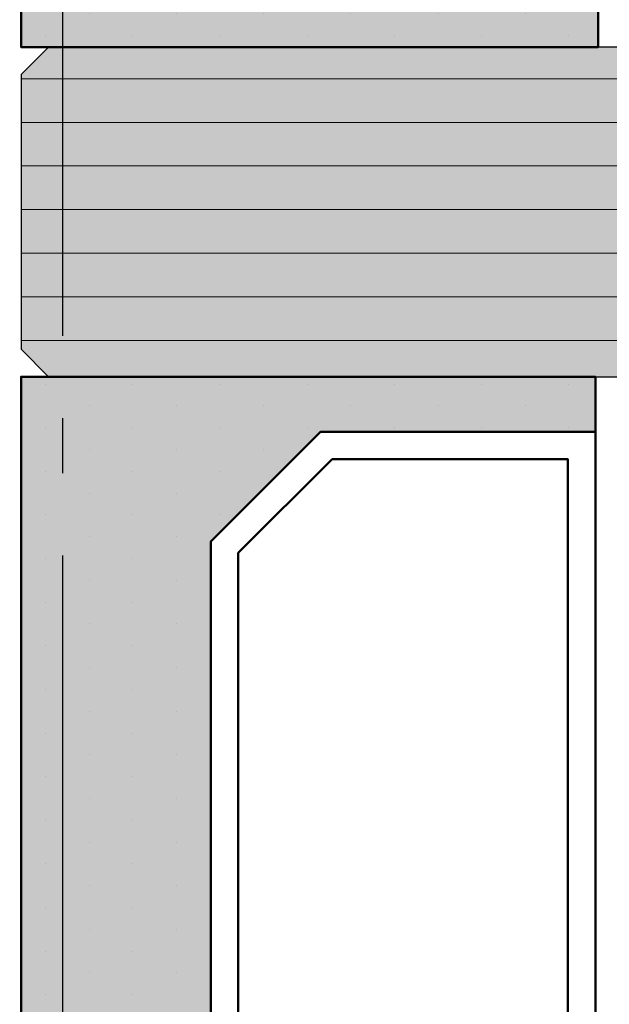
# Model space of a CAD drawing. Units: millimetres. Extents: x -18 to 66975, y -26046 to 9959.
# Drawn here: x 4939 to 4950, y -13226 to -13208 of the extents above; entities that cross this region are included whole.
import ezdxf

# ---------------------------------------------------------------- set-up
doc = ezdxf.new("R2010")
doc.units = ezdxf.units.MM
doc.linetypes.add('AM_DIN_G_W050', pattern=[13.75, 9.75, -1.5, 1, -1.5])
for name, color, linetype, lineweight in [('AM_7', 5, 'AM_DIN_G_W050', 25), ('AM_8', 251, 'Continuous', 18), ('Glas-AM_8', 251, 'Continuous', 18), ('Gummi-AM_1', 183, 'Continuous', 50), ('Gummi-AM_8', 251, 'Continuous', 18), ('Kunststoff-AM_1', 200, 'Continuous', 50)]:
    doc.layers.add(name, color=color, linetype=linetype, lineweight=lineweight)
doc.layers.add('BEMASSUNG', color=7, linetype='Continuous')
doc.dimstyles.new('PFI', dxfattribs={"dimscale": 0, "dimtxt": 4.5, "dimasz": 2, "dimexe": 2, "dimexo": 1, "dimgap": 1.25, "dimtad": 1, "dimdsep": 46, "dimtxsty": 'Standard', "dimblk": 'OBLIQUE', "dimcen": 2, "dimdle": 2, "dimclrd": 9, "dimclre": 9, "dimclrt": 1, "dimadec": 1, "dimazin": 0, "dimtfac": 1, "dimtix": 1, "dimtmove": 2, "dimatfit": 3, "dimfxl": 1, "dimtfill": 1, "dimtolj": 1, "dimtzin": 0, "dimarcsym": 0})
pattern_1 = [(90, (4881.365928186549, -8329.195398687742), (-0.7937499999999998, 0.3968750000000003), [0, -0.79375])]

# ---------------------------------------------------------------- blocks, each defined once
blk = doc.blocks.new('_Oblique')
at = {"color": 10, "linetype": 'ByBlock', "lineweight": -2}
blk.add_lwpolyline([(-0.5, -0.5), (0.5, 0.5)], dxfattribs=at)
blk = doc.blocks.new('*D980')
at = {"layer": 'BEMASSUNG', "color": 9, "lineweight": -2, "transparency": 16777216}
for p, q in [((2681.338698172385, -13332.69539861122), (2681.338698172385, -13037.52637562228)), ((4939.618698172386, -13157.34539632004), (4939.618698172386, -13037.52637562228)), ((2661.338698172385, -13057.52637562228), (4959.618698172386, -13057.52637562228))]:
    blk.add_line(p, q, dxfattribs=at)
at = {"layer": 'Defpoints', "color": 0, "transparency": 16777216}
for p in [(4939.618698172386, -13057.52637562228), (4939.618698172386, -13167.34539632004), (2681.338698172385, -13342.69539861122)]:
    blk.add_point(p, dxfattribs=at)
at = {"layer": 'BEMASSUNG', "color": 9, "lineweight": -2, "transparency": 16777216, "xscale": 20, "yscale": 20, "zscale": 20, "rotation": 180}
blk.add_blockref('_Oblique', (2681.338698172385, -13057.52637562228), dxfattribs=at)
at = {"layer": 'BEMASSUNG', "color": 9, "lineweight": -2, "transparency": 16777216, "xscale": 20, "yscale": 20, "zscale": 20}
blk.add_blockref('_Oblique', (4939.618698172386, -13057.52637562228), dxfattribs=at)
at = {"layer": 'BEMASSUNG', "color": 10, "transparency": 16777216, "insert": (3810.478698172386, -13015.02637562228), "char_height": 45, "attachment_point": 5}
blk.add_mtext('\\A1;X=Eingabe M5/Saisie du M5', dxfattribs=at)
blk = doc.blocks.new('*D981')
at = {"layer": 'BEMASSUNG', "color": 9, "lineweight": -2, "transparency": 16777216}
for p, q in [((4939.618698172386, -13157.34539632004), (4939.618698172386, -13037.52637562228)), ((7181.338698181228, -13332.69539861122), (7181.338698181228, -13037.52637562228)), ((4919.618698172386, -13057.52637562228), (7201.338698181228, -13057.52637562228))]:
    blk.add_line(p, q, dxfattribs=at)
at = {"layer": 'Defpoints', "color": 0, "transparency": 16777216}
for p in [(7181.338698181228, -13057.52637562228), (4939.618698172386, -13167.34539632004), (7181.338698181228, -13342.69539861122)]:
    blk.add_point(p, dxfattribs=at)
at = {"layer": 'BEMASSUNG', "color": 9, "lineweight": -2, "transparency": 16777216, "xscale": 20, "yscale": 20, "zscale": 20, "rotation": 180}
blk.add_blockref('_Oblique', (4939.618698172386, -13057.52637562228), dxfattribs=at)
at = {"layer": 'BEMASSUNG', "color": 9, "lineweight": -2, "transparency": 16777216, "xscale": 20, "yscale": 20, "zscale": 20}
blk.add_blockref('_Oblique', (7181.338698181228, -13057.52637562228), dxfattribs=at)
at = {"layer": 'BEMASSUNG', "color": 10, "transparency": 16777216, "insert": (6060.478698176807, -13015.02637562228), "char_height": 45, "attachment_point": 5}
blk.add_mtext('\\A1;Y=Eingabe M5/Saisie du M5', dxfattribs=at)

msp = doc.modelspace()

# ---------------------------------------------------------------- hatches: boundary and pattern name
at = {"layer": 'AM_8'}
h = msp.add_hatch(color=134, dxfattribs=at)
h.dxf.hatch_style = 1
h.paths.add_polyline_path([(7022.841468167047, -13184.19539861117), (7132.341468167047, -13184.19539861117), (7132.841468167047, -13184.69539861117), (7132.841468167047, -13189.69539861117), (7132.341468167047, -13190.19539861117), (7022.841468167047, -13190.19539861117)])
h.paths.add_polyline_path([(7022.841468167047, -13208.19539861118), (7132.341468167047, -13208.19539861118), (7132.841468167047, -13208.69539861118), (7132.841468167047, -13213.69539861118), (7132.341468167047, -13214.19539861118), (7022.841468167047, -13214.19539861118)])
h.paths.add_polyline_path([(7020.841468167047, -13184.19539861122), (4939.368698172393, -13184.19539861122), (4938.868698172393, -13184.69539861122), (4938.868698172393, -13189.69539861122), (4939.368698172393, -13190.19539861122), (7020.841468167047, -13190.19539861122)])
h.paths.add_polyline_path([(7020.841468167047, -13208.19539861122), (4939.368698172393, -13208.19539861122), (4938.868698172393, -13208.69539861122), (4938.868698172393, -13213.69539861122), (4939.368698172393, -13214.19539861122), (7020.841468167047, -13214.19539861122)])
h.paths.add_polyline_path([(7020.841468167047, -13232.19539861122), (4939.368698172393, -13232.19539861122), (4938.868698172393, -13232.69539861122), (4938.868698172393, -13237.69539861122), (4939.368698172393, -13238.19539861122), (7020.841468167047, -13238.19539861122)])
h.paths.add_polyline_path([(7022.841468167047, -13232.19539861117), (7132.341468167047, -13232.19539861117), (7132.841468167047, -13232.69539861117), (7132.841468167047, -13237.69539861117), (7132.341468167047, -13238.19539861117), (7022.841468167047, -13238.19539861117)])
h.paths.add_polyline_path([(4846.088698176816, -13279.59539888307), (4939.868698172393, -13279.59539888307), (4940.368698172393, -13279.09539888307), (4940.368698172393, -13274.09539888307), (4939.868698172393, -13273.59539888307), (4846.088698176816, -13273.59539888307)])
h.paths.add_polyline_path([(4844.088698176816, -13279.59539861127), (2730.335928186567, -13279.59539861127), (2729.835928186567, -13279.09539861127), (2729.835928186567, -13274.09539861127), (2730.335928186567, -13273.59539861127), (4844.088698176816, -13273.59539861127)])
h.paths.add_polyline_path([(4844.088698176816, -13303.59539861127), (2730.335928186567, -13303.59539861127), (2729.835928186567, -13303.09539861127), (2729.835928186567, -13298.09539861127), (2730.335928186567, -13297.59539861127), (4844.088698176816, -13297.59539861127)])
h.paths.add_polyline_path([(4846.088698176816, -13303.59539888307), (4939.868698172393, -13303.59539888307), (4940.368698172393, -13303.09539888307), (4940.368698172393, -13298.09539888307), (4939.868698172393, -13297.59539888307), (4846.088698176816, -13297.59539888307)])
h.paths.add_polyline_path([(4846.088698176816, -13327.59539888307), (4939.868698172393, -13327.59539888307), (4940.368698172393, -13327.09539888307), (4940.368698172393, -13322.09539888307), (4939.868698172393, -13321.59539888307), (4846.088698176816, -13321.59539888307)])
h.paths.add_polyline_path([(4844.088698176816, -13327.59539861127), (2730.335928186567, -13327.59539861127), (2729.835928186567, -13327.09539861127), (2729.835928186567, -13322.09539861127), (2730.335928186567, -13321.59539861127), (4844.088698176816, -13321.59539861127)])
h.paths.add_polyline_path([(7022.841468167047, -11424.98183764903), (7132.341468167047, -11424.98183764903), (7132.841468167047, -11425.48183764903), (7132.841468167047, -11430.48183764903), (7132.341468167047, -11430.98183764903), (7022.841468167047, -11430.98183764903)])
h.paths.add_polyline_path([(7020.841468167047, -11424.98183764908), (4977.188698172384, -11424.98183764908), (4976.688698172384, -11425.48183764908), (4976.688698172384, -11430.48183764908), (4977.188698172384, -11430.98183764908), (7020.841468167047, -11430.98183764908)])
h.paths.add_polyline_path([(7022.841468167047, -11400.98183764904), (7132.341468167047, -11400.98183764904), (7132.841468167047, -11401.48183764904), (7132.841468167047, -11406.48183764904), (7132.341468167047, -11406.98183764904), (7022.841468167047, -11406.98183764904)])
h.paths.add_polyline_path([(7020.841468167047, -11400.98183764908), (4977.188698172384, -11400.98183764908), (4976.688698172384, -11401.48183764908), (4976.688698172384, -11406.48183764908), (4977.188698172384, -11406.98183764908), (7020.841468167047, -11406.98183764908)])
h.paths.add_polyline_path([(7022.841468167047, -11376.98183764903), (7132.341468167047, -11376.98183764903), (7132.841468167047, -11377.48183764903), (7132.841468167047, -11382.48183764903), (7132.341468167047, -11382.98183764903), (7022.841468167047, -11382.98183764903)])
h.paths.add_polyline_path([(7020.841468167047, -11376.98183764908), (4977.188698172384, -11376.98183764908), (4976.688698172384, -11377.48183764908), (4976.688698172384, -11382.48183764908), (4977.188698172384, -11382.98183764908), (7020.841468167047, -11382.98183764908)])
h.paths.add_polyline_path([(4882.088698176816, -11472.38183792093), (4977.688698172384, -11472.38183792093), (4978.188698172384, -11471.88183792093), (4978.188698172384, -11466.88183792093), (4977.688698172384, -11466.38183792093), (4882.088698176816, -11466.38183792093)])
h.paths.add_polyline_path([(4880.088698176816, -11472.38183764913), (2730.335928186567, -11472.38183764913), (2729.835928186567, -11471.88183764913), (2729.835928186567, -11466.88183764913), (2730.335928186567, -11466.38183764913), (4880.088698176816, -11466.38183764913)])
h.paths.add_polyline_path([(4882.088698176816, -11496.38183792093), (4977.688698172384, -11496.38183792093), (4978.188698172384, -11495.88183792093), (4978.188698172384, -11490.88183792093), (4977.688698172384, -11490.38183792093), (4882.088698176816, -11490.38183792093)])
h.paths.add_polyline_path([(4880.088698176816, -11496.38183764913), (2730.335928186567, -11496.38183764913), (2729.835928186567, -11495.88183764913), (2729.835928186567, -11490.88183764913), (2730.335928186567, -11490.38183764913), (4880.088698176816, -11490.38183764913)])
h.paths.add_polyline_path([(4882.088698176816, -11520.38183792093), (4977.688698172384, -11520.38183792093), (4978.188698172384, -11519.88183792093), (4978.188698172384, -11514.88183792093), (4977.688698172384, -11514.38183792093), (4882.088698176816, -11514.38183792093)])
h.paths.add_polyline_path([(4880.088698176816, -11520.38183764913), (2730.335928186567, -11520.38183764913), (2729.835928186567, -11519.88183764913), (2729.835928186567, -11514.88183764913), (2730.335928186567, -11514.38183764913), (4880.088698176816, -11514.38183764913)])
h.paths.add_polyline_path([(4857.090903328022, -9621.378655834456), (4931.590903328022, -9621.378655834456), (4932.090903328022, -9620.878655834456), (4932.090903328022, -9615.878655834456), (4931.590903328022, -9615.378655834456), (4857.090903328022, -9615.378655834456)])
h.paths.add_polyline_path([(4855.090903328022, -9621.378655562656), (2730.338133337773, -9621.378655562656), (2729.838133337773, -9620.878655562656), (2729.838133337773, -9615.878655562656), (2730.338133337773, -9615.378655562656), (4855.090903328022, -9615.378655562656)])
h.paths.add_polyline_path([(4857.090903328022, -9645.378655834456), (4931.590903328022, -9645.378655834456), (4932.090903328022, -9644.878655834456), (4932.090903328022, -9639.878655834456), (4931.590903328022, -9639.378655834456), (4857.090903328022, -9639.378655834456)])
h.paths.add_polyline_path([(4855.090903328022, -9645.378655562656), (2730.338133337773, -9645.378655562656), (2729.838133337773, -9644.878655562656), (2729.838133337773, -9639.878655562656), (2730.338133337773, -9639.378655562656), (4855.090903328022, -9639.378655562656)])
h.paths.add_polyline_path([(4855.090903328022, -9669.378655562656), (2730.338133337773, -9669.378655562656), (2729.838133337773, -9668.878655562656), (2729.838133337773, -9663.878655562656), (2730.338133337773, -9663.378655562656), (4855.090903328022, -9663.378655562656)])
h.paths.add_polyline_path([(4857.090903328022, -9669.378655834456), (4931.590903328022, -9669.378655834456), (4932.090903328022, -9668.878655834456), (4932.090903328022, -9663.878655834456), (4931.590903328022, -9663.378655834456), (4857.090903328022, -9663.378655834456)])
h.paths.add_polyline_path([(7022.843673318253, -9525.97865556256), (7132.343673318253, -9525.97865556256), (7132.843673318253, -9526.47865556256), (7132.843673318253, -9531.47865556256), (7132.343673318253, -9531.97865556256), (7022.843673318253, -9531.97865556256)])
h.paths.add_polyline_path([(7020.843673318253, -9525.97865556261), (4931.090903328022, -9525.97865556261), (4930.590903328022, -9526.47865556261), (4930.590903328022, -9531.47865556261), (4931.090903328022, -9531.97865556261), (7020.843673318253, -9531.97865556261)])
h.paths.add_polyline_path([(7020.843673318253, -9549.97865556261), (4931.090903328022, -9549.97865556261), (4930.590903328022, -9550.47865556261), (4930.590903328022, -9555.47865556261), (4931.090903328022, -9555.97865556261), (7020.843673318253, -9555.97865556261)])
h.paths.add_polyline_path([(7022.843673318253, -9549.978655562567), (7132.343673318253, -9549.978655562567), (7132.843673318253, -9550.478655562567), (7132.843673318253, -9555.478655562567), (7132.343673318253, -9555.978655562567), (7022.843673318253, -9555.978655562567)])
h.paths.add_polyline_path([(7022.843673318253, -9573.97865556256), (7132.343673318253, -9573.97865556256), (7132.843673318253, -9574.47865556256), (7132.843673318253, -9579.47865556256), (7132.343673318253, -9579.97865556256), (7022.843673318253, -9579.97865556256)])
h.paths.add_polyline_path([(7020.843673318253, -9573.97865556261), (4931.090903328022, -9573.97865556261), (4930.590903328022, -9574.47865556261), (4930.590903328022, -9579.47865556261), (4931.090903328022, -9579.97865556261), (7020.843673318253, -9579.97865556261)])
h = msp.add_hatch(color=253, dxfattribs=at)
h.dxf.hatch_style = 1
h.paths.add_polyline_path([(4941.090903328022, -9532.97865556261), (4936.090903328022, -9532.97865556261), (4934.090903328022, -9534.97865556261), (4934.090903328022, -9546.981316746967), (4936.090903328022, -9548.981316746967), (4941.090903328022, -9548.981316746967), (4941.090903328022, -9549.97865556261), (4930.590903328022, -9549.97865556261), (4930.590903328022, -9531.97865556261), (4941.090903328022, -9531.97865556261)])
h.paths.add_polyline_path([(4941.040219858533, -9556.97865556261), (4936.040219858533, -9556.97865556261), (4934.040219858533, -9558.97865556261), (4934.040219858533, -9570.981316746967), (4936.040219858533, -9572.981316746967), (4941.040219858533, -9572.981316746967), (4941.040219858533, -9573.97865556261), (4930.590219858535, -9573.97865556261), (4930.590219858535, -9555.97865556261), (4941.040219858533, -9555.97865556261)])
h.paths.add_polyline_path([(4921.641586797512, -9638.378655834456), (4926.641586797512, -9638.378655834456), (4928.641586797512, -9636.378655834456), (4928.641586797512, -9624.3759946501), (4926.641586797512, -9622.3759946501), (4921.641586797512, -9622.3759946501), (4921.641586797512, -9621.378655834456), (4932.091586797509, -9621.378655834456), (4932.091586797509, -9639.378655834456), (4921.641586797512, -9639.378655834456)])
h.paths.add_polyline_path([(4921.590903328022, -9662.378655834456), (4926.590903328022, -9662.378655834456), (4928.590903328022, -9660.378655834456), (4928.590903328022, -9648.3759946501), (4926.590903328022, -9646.3759946501), (4921.590903328022, -9646.3759946501), (4921.590903328022, -9645.378655834456), (4932.090903328022, -9645.378655834456), (4932.090903328022, -9663.378655834456), (4921.590903328022, -9663.378655834456)])
h.paths.add_polyline_path([(7122.394356787736, -9556.97865556256), (7127.394356787736, -9556.97865556256), (7129.394356787736, -9558.97865556256), (7129.394356787736, -9570.981316746916), (7127.394356787736, -9572.981316746924), (7122.394356787736, -9572.981316746924), (7122.394356787736, -9573.97865556256), (7132.84435678774, -9573.97865556256), (7132.84435678774, -9555.97865556256), (7122.394356787736, -9555.97865556256)])
h.paths.add_polyline_path([(7122.343673318253, -9532.97865556256), (7127.343673318253, -9532.97865556256), (7129.343673318253, -9534.97865556256), (7129.343673318253, -9546.981316746916), (7127.343673318253, -9548.981316746924), (7122.343673318253, -9548.981316746924), (7122.343673318253, -9549.97865556256), (7132.843673318253, -9549.97865556256), (7132.843673318253, -9531.97865556256), (7122.343673318253, -9531.97865556256)])
h.paths.add_polyline_path([(2740.287449868283, -9638.378655562656), (2735.287449868283, -9638.378655562656), (2733.287449868283, -9636.378655562656), (2733.287449868283, -9624.375994378306), (2735.287449868283, -9622.375994378306), (2740.287449868283, -9622.375994378306), (2740.287449868283, -9621.378655562656), (2729.837449868286, -9621.378655562656), (2729.837449868286, -9639.378655562656), (2740.287449868283, -9639.378655562656)])
h.paths.add_polyline_path([(2740.338133337773, -9662.378655562656), (2735.338133337773, -9662.378655562656), (2733.338133337773, -9660.378655562656), (2733.338133337773, -9648.375994378306), (2735.338133337773, -9646.375994378306), (2740.338133337773, -9646.375994378306), (2740.338133337773, -9645.378655562656), (2729.838133337773, -9645.378655562656), (2729.838133337773, -9663.378655562656), (2740.338133337773, -9663.378655562656)])
h.paths.add_polyline_path([(7122.341468167047, -11383.98183764903), (7127.341468167047, -11383.98183764903), (7129.341468167047, -11385.98183764903), (7129.341468167047, -11397.98449883339), (7127.341468167047, -11399.9844988334), (7122.341468167047, -11399.9844988334), (7122.341468167047, -11400.98183764903), (7132.841468167047, -11400.98183764903), (7132.841468167047, -11382.98183764903), (7122.341468167047, -11382.98183764903)])
h.paths.add_polyline_path([(7122.39215163653, -11407.98183764903), (7127.39215163653, -11407.98183764903), (7129.39215163653, -11409.98183764903), (7129.39215163653, -11421.98449883339), (7127.39215163653, -11423.9844988334), (7122.39215163653, -11423.9844988334), (7122.39215163653, -11424.98183764903), (7132.842151636534, -11424.98183764903), (7132.842151636534, -11406.98183764903), (7122.39215163653, -11406.98183764903)])
h.paths.add_polyline_path([(4987.188698172384, -11383.98183764908), (4982.188698172384, -11383.98183764908), (4980.188698172384, -11385.98183764908), (4980.188698172384, -11397.98449883344), (4982.188698172384, -11399.98449883344), (4987.188698172384, -11399.98449883344), (4987.188698172384, -11400.98183764908), (4976.688698172384, -11400.98183764908), (4976.688698172384, -11382.98183764908), (4987.188698172384, -11382.98183764908)])
h.paths.add_polyline_path([(4987.138014702894, -11407.98183764908), (4982.138014702894, -11407.98183764908), (4980.138014702894, -11409.98183764908), (4980.138014702894, -11421.98449883344), (4982.138014702894, -11423.98449883344), (4987.138014702894, -11423.98449883344), (4987.138014702894, -11424.98183764908), (4976.688014702897, -11424.98183764908), (4976.688014702897, -11406.98183764908), (4987.138014702894, -11406.98183764908)])
h.paths.add_polyline_path([(4967.739381641873, -11489.38183792093), (4972.739381641873, -11489.38183792093), (4974.739381641873, -11487.38183792093), (4974.739381641873, -11475.37917673657), (4972.739381641873, -11473.37917673657), (4967.739381641873, -11473.37917673657), (4967.739381641873, -11472.38183792093), (4978.189381641871, -11472.38183792093), (4978.189381641871, -11490.38183792093), (4967.739381641873, -11490.38183792093)])
h.paths.add_polyline_path([(4967.688698172384, -11513.38183792093), (4972.688698172384, -11513.38183792093), (4974.688698172384, -11511.38183792093), (4974.688698172384, -11499.37917673657), (4972.688698172384, -11497.37917673657), (4967.688698172384, -11497.37917673657), (4967.688698172384, -11496.38183792093), (4978.188698172384, -11496.38183792093), (4978.188698172384, -11514.38183792093), (4967.688698172384, -11514.38183792093)])
h.paths.add_polyline_path([(2740.335928186567, -11513.38183764913), (2735.335928186567, -11513.38183764913), (2733.335928186567, -11511.38183764913), (2733.335928186567, -11499.37917646478), (2735.335928186567, -11497.37917646478), (2740.335928186567, -11497.37917646478), (2740.335928186567, -11496.38183764913), (2729.835928186567, -11496.38183764913), (2729.835928186567, -11514.38183764913), (2740.335928186567, -11514.38183764913)])
h.paths.add_polyline_path([(2740.285244717077, -11489.38183764913), (2735.285244717077, -11489.38183764913), (2733.285244717077, -11487.38183764913), (2733.285244717077, -11475.37917646478), (2735.285244717077, -11473.37917646478), (2740.285244717077, -11473.37917646478), (2740.285244717077, -11472.38183764913), (2729.83524471708, -11472.38183764913), (2729.83524471708, -11490.38183764913), (2740.285244717077, -11490.38183764913)])
h.paths.add_polyline_path([(2740.285244717077, -13296.59539861127), (2735.285244717077, -13296.59539861127), (2733.285244717077, -13294.59539861127), (2733.285244717077, -13282.59273742692), (2735.285244717077, -13280.59273742692), (2740.285244717077, -13280.59273742692), (2740.285244717077, -13279.59539861127), (2729.83524471708, -13279.59539861127), (2729.83524471708, -13297.59539861127), (2740.285244717077, -13297.59539861127)])
h.paths.add_polyline_path([(2740.335928186567, -13320.59539861127), (2735.335928186567, -13320.59539861127), (2733.335928186567, -13318.59539861127), (2733.335928186567, -13306.59273742692), (2735.335928186567, -13304.59273742692), (2740.335928186567, -13304.59273742692), (2740.335928186567, -13303.59539861127), (2729.835928186567, -13303.59539861127), (2729.835928186567, -13321.59539861127), (2740.335928186567, -13321.59539861127)])
h.paths.add_polyline_path([(4929.919381641883, -13296.59539888307), (4934.919381641883, -13296.59539888307), (4936.919381641883, -13294.59539888307), (4936.919381641883, -13282.59273769871), (4934.919381641883, -13280.59273769871), (4929.919381641883, -13280.59273769871), (4929.919381641883, -13279.59539888307), (4940.36938164188, -13279.59539888307), (4940.36938164188, -13297.59539888307), (4929.919381641883, -13297.59539888307)])
h.paths.add_polyline_path([(4929.868698172393, -13320.59539888307), (4934.868698172393, -13320.59539888307), (4936.868698172393, -13318.59539888307), (4936.868698172393, -13306.59273769871), (4934.868698172393, -13304.59273769871), (4929.868698172393, -13304.59273769871), (4929.868698172393, -13303.59539888307), (4940.368698172393, -13303.59539888307), (4940.368698172393, -13321.59539888307), (4929.868698172393, -13321.59539888307)])
h.paths.add_polyline_path([(4949.318014702903, -13215.19539861122), (4944.318014702903, -13215.19539861122), (4942.318014702903, -13217.19539861122), (4942.318014702903, -13229.19805979558), (4944.318014702903, -13231.19805979558), (4949.318014702903, -13231.19805979558), (4949.318014702903, -13232.19539861122), (4938.868014702906, -13232.19539861122), (4938.868014702906, -13214.19539861122), (4949.318014702903, -13214.19539861122)])
h.paths.add_polyline_path([(4949.368698172393, -13191.19539861122), (4944.368698172393, -13191.19539861122), (4942.368698172393, -13193.19539861122), (4942.368698172393, -13205.19805979558), (4944.368698172393, -13207.19805979558), (4949.368698172393, -13207.19805979558), (4949.368698172393, -13208.19539861122), (4938.868698172393, -13208.19539861122), (4938.868698172393, -13190.19539861122), (4949.368698172393, -13190.19539861122)])
h.paths.add_polyline_path([(7122.341468167047, -13191.19539861117), (7127.341468167047, -13191.19539861117), (7129.341468167047, -13193.19539861117), (7129.341468167047, -13205.19805979553), (7127.341468167047, -13207.19805979554), (7122.341468167047, -13207.19805979554), (7122.341468167047, -13208.19539861117), (7132.841468167047, -13208.19539861117), (7132.841468167047, -13190.19539861117), (7122.341468167047, -13190.19539861117)])
h.paths.add_polyline_path([(7122.39215163653, -13215.19539861117), (7127.39215163653, -13215.19539861117), (7129.39215163653, -13217.19539861117), (7129.39215163653, -13229.19805979553), (7127.39215163653, -13231.19805979554), (7122.39215163653, -13231.19805979554), (7122.39215163653, -13232.19539861117), (7132.842151636534, -13232.19539861117), (7132.842151636534, -13214.19539861117), (7122.39215163653, -13214.19539861117)])
at = {"layer": 'Gummi-AM_8'}
h = msp.add_hatch(dxfattribs=at)
h.set_pattern_fill('DOTS', color=256, scale=0.5, angle=89.99999999999999, style=0)
h.set_pattern_definition(pattern_1)
h.paths.add_polyline_path([(4939.368698172393, -13208.19539861122), (4949.368698172393, -13208.19539861122), (4949.368698172393, -13207.19805979558), (4944.368698172393, -13207.19805979558), (4942.368698172393, -13205.19805979558), (4942.368698172393, -13193.19539861122), (4944.368698172393, -13191.19539861122), (4949.368698172393, -13191.19539861122), (4949.368698172393, -13190.19539861122), (4938.868698172393, -13190.19539861122), (4938.868698172393, -13208.19539861122)])
h = msp.add_hatch(dxfattribs=at)
h.set_pattern_fill('DOTS', color=256, scale=0.5, angle=89.99999999999999, style=0)
h.set_pattern_definition(pattern_1)
h.paths.add_polyline_path([(4944.318014702903, -13215.19539861122), (4949.318014702903, -13215.19539861122), (4949.318014702903, -13214.19539861122), (4939.368698172393, -13214.19539861122), (4938.868014702906, -13214.19539861122), (4938.868014702906, -13232.19539861122), (4949.318014702903, -13232.19539861122), (4949.318014702903, -13231.19805979558), (4944.318014702903, -13231.19805979558), (4942.318014702903, -13229.19805979558), (4942.318014702903, -13217.19539861122)])

# ---------------------------------------------------------------- linework, layer by layer
at = {"flags": 128}
msp.add_lwpolyline([(7020.841468167047, -13208.19539861122), (4939.368698172393, -13208.19539861122), (4938.868698172393, -13208.69539861122), (4938.868698172393, -13213.69539861122), (4939.368698172393, -13214.19539861122), (7020.841468167047, -13214.19539861122)], close=True, dxfattribs=at)
msp.add_lwpolyline([(7020.841468167047, -13208.19539861122), (4939.368698172393, -13208.19539861122), (4938.868698172393, -13208.69539861122), (4938.868698172393, -13213.69539861122), (4939.368698172393, -13214.19539861122), (7020.841468167047, -13214.19539861122)], close=True, dxfattribs=at)
at = {"layer": 'AM_7'}
msp.add_lwpolyline([(4939.618698172388, -13011.19812717115), (4939.618698172388, -13479.42593372003)], dxfattribs=at)
at = {"layer": 'Glas-AM_8', "linetype": 'Continuous'}
for p, q in [((4938.871336064074, -13208.77128544787), (7020.844106058728, -13208.77128544787)), ((4938.871336064074, -13209.56503544787), (7020.844106058728, -13209.56503544787)), ((4938.871336064074, -13210.35878544786), (7020.844106058728, -13210.35878544786)), ((4938.871336064074, -13211.15253544786), (7020.844106058728, -13211.15253544786)), ((4938.871336064074, -13211.94628544786), (7020.844106058728, -13211.94628544786)), ((4938.871336064074, -13212.74003544787), (7020.844106058728, -13212.74003544787)), ((4938.871336064074, -13213.53378544787), (7020.844106058728, -13213.53378544787))]:
    msp.add_line(p, q, dxfattribs=at)
at = {"layer": 'Glas-AM_8'}
msp.add_lwpolyline([(4939.368698172393, -13208.19539861122), (4938.868698172393, -13208.69539861122), (4938.868698172393, -13213.69539861122), (4939.368698172393, -13214.19539861122), (7020.841468167047, -13214.19539861122), (7020.841468167047, -13208.19539861122), (4939.368698172393, -13208.19539861122)], close=True, dxfattribs=at)
at = {"layer": 'Gummi-AM_1'}
for points in [[(4949.368698172393, -13191.19539861122), (4944.368698172393, -13191.19539861122), (4942.368698172393, -13193.19539861122), (4942.368698172393, -13205.19805979558), (4944.368698172393, -13207.19805979558), (4949.368698172393, -13207.19805979558), (4949.368698172393, -13208.19539861122), (4938.868698172393, -13208.19539861122), (4938.868698172393, -13190.19539861122), (4949.368698172393, -13190.19539861122)], [(4949.318014702903, -13215.19539861122), (4944.318014702903, -13215.19539861122), (4942.318014702903, -13217.19539861122), (4942.318014702903, -13229.19805979558), (4944.318014702903, -13231.19805979558), (4949.318014702903, -13231.19805979558), (4949.318014702903, -13232.19539861122), (4938.868014702906, -13232.19539861122), (4938.868014702906, -13214.19539861122), (4949.318014702903, -13214.19539861122)]]:
    msp.add_lwpolyline(points, close=True, dxfattribs=at)
at = {"layer": 'Kunststoff-AM_1'}
for points in [[(4949.318014702903, -13215.19539861122), (4949.318014702903, -13231.19805979558), (4944.318014702903, -13231.19805979558), (4942.318014702903, -13229.19805979558), (4942.318014702903, -13217.19539861122), (4944.318014702903, -13215.19539861122)], [(4944.525121702905, -13215.69539861122), (4942.818014702903, -13217.40250561122), (4942.818014702903, -13228.99095379558), (4944.525121702905, -13230.69805979558), (4948.818014702903, -13230.69805979558), (4948.818014702903, -13215.69539861122)]]:
    msp.add_lwpolyline(points, close=True, dxfattribs=at)

# ---------------------------------------------------------------- dimensions: what is measured, and where the dimension line sits
at = {"layer": 'BEMASSUNG'}
for base, p1, p2, text, override, picture, middle in [((4939.618698172386, -13057.52637562228), (2681.338698172385, -13342.69539861122), (4939.618698172386, -13167.34539632004), 'X=Eingabe M5/Saisie du M5', {"dimscale": 0, "dimclrt": 10, "dimtix": 1, "dimtofl": 1, "dimtmove": 2, "dimatfit": 3, "dimtfill": 0, "dimtfillclr": 7}, '*D980', (3810.478698172386, -13015.02637562228)), ((7181.338698181228, -13057.52637562228), (4939.618698172386, -13167.34539632004), (7181.338698181228, -13342.69539861122), 'Y=Eingabe M5/Saisie du M5', {"dimscale": 0, "dimclrt": 10, "dimtix": 1, "dimtofl": 1, "dimtmove": 1, "dimatfit": 3, "dimtfill": 0, "dimtfillclr": 7}, '*D981', (6060.478698176807, -13015.02637562228))]:
    dim = msp.add_linear_dim(base=base, p1=p1, p2=p2, text=text, dimstyle='PFI', override=override, dxfattribs=at)
    dim.commit()
    dim.dimension.update_dxf_attribs({"geometry": picture, "text_midpoint": middle})

doc.saveas('drawing.dxf')
